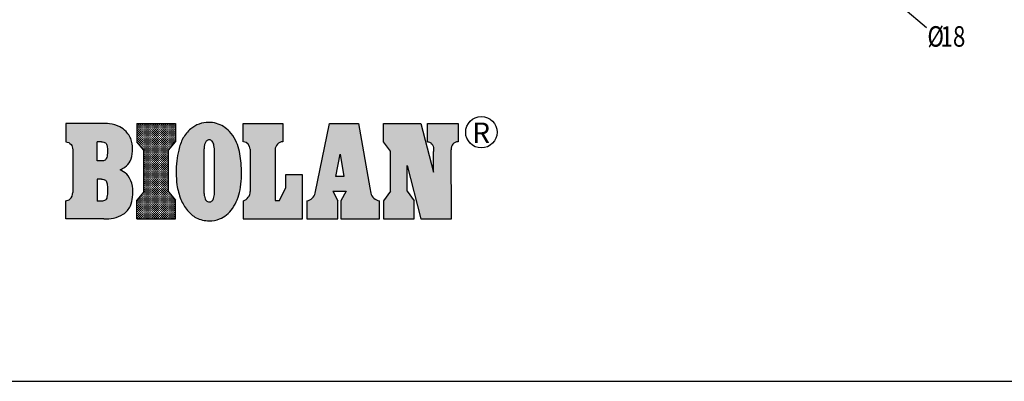
# Model space of a CAD drawing. Extents: x -2668 to 18332, y -1956 to 12894.
# Drawn here: x 2146 to 8147, y -1956 to 248 of the extents above; entities that cross this region are included whole.
import ezdxf

# ---------------------------------------------------------------- set-up
doc = ezdxf.new("R2010")
doc.units = 0
doc.header["$LTSCALE"] = 50
doc.layers.get('0').update_dxf_attribs({"linetype": 'CONTINUOUS'})
for name, color, linetype in [('A0N050', 7, 'CONTINUOUS'), ('BIOLAN', 1, 'CONTINUOUS'), ('MITAT', 6, 'CONTINUOUS')]:
    doc.layers.add(name, color=color, linetype=linetype)
doc.styles.add('S', font='istorak', dxfattribs={"width": 0.8})
doc.styles.add('TEXTSTYLE_3', font='ARIAL.TTF')
pattern_1 = [(0, (-5949.57, 1785.4016), (6.35, 6.35), [3.175, -9.525]), (90, (-5947.9826, 1783.814), (-6.35, 6.35), [3.175, -9.525])]

# ---------------------------------------------------------------- blocks, each defined once
blk = doc.blocks.new('A$C7C463AB3')
at = {"layer": 'BIOLAN'}
h = blk.add_hatch(dxfattribs=at)
h.set_pattern_fill('CROSS', color=1, style=0)
h.set_pattern_definition(pattern_1)
edge = h.paths.add_edge_path()
edge.add_spline(control_points=[(874.1, 0), (846.8, 0.1), (794.9, 11.1), (736.1, 62.9), (696.6, 133.1), (675.6, 212.1), (671, 292), (674.5, 363.5), (686.9, 434.7), (709.4, 504.4), (754.9, 559.9), (811.3, 593.2), (866.9, 602.6), (918.2, 595.8), (961.8, 575.7), (1003, 541.8), (1034.6, 493.6), (1056.4, 437.4), (1066.6, 379.5), (1070.9, 319.8), (1071.1, 255.7), (1064.2, 190.7), (1047.1, 128.5), (1019.4, 76.3), (982.5, 35.3), (933.8, 6.2), (895.3, 0), (874.1, 0)], knot_values=[0, 0, 0, 0, 81.730472, 151.438794, 228.585116, 320.576092, 393.902707, 468.043748, 534.857762, 610.672776, 684.798526, 744.704342, 803.363366, 850.621978, 897.820461, 945.611464, 1008.887953, 1068.185635, 1125.514331, 1184.645302, 1247.424674, 1317.846329, 1380.01558, 1439.781189, 1493.589357, 1543.373902, 1607.147262, 1607.147262, 1607.147262, 1607.147262], degree=3, periodic=0)
edge = h.paths.add_edge_path(flags=16)
edge.add_spline(control_points=[(874.1, 114.6), (870.6, 114.6), (863.5, 115.9), (854.7, 123.3), (848.3, 134.9), (844, 150.6), (841.2, 169.7), (841.9, 202.9), (840.7, 255.2), (841.3, 318.3), (839.7, 377.9), (840.8, 420.8), (842.8, 449.1), (844.9, 464.6), (848, 473.6), (852.3, 481.7), (858, 488.4), (865.6, 492.5), (874.6, 493.8), (884.4, 491.9), (893.1, 484.5), (899.3, 473), (905.7, 450.4), (906.2, 405.8), (906.5, 354.4), (906.5, 275), (907.4, 214.1), (906.1, 160.4), (903.6, 144.1), (899.3, 131.2), (892.9, 121.5), (884.2, 115.6), (877.4, 114.5), (874.1, 114.6)], knot_values=[0, 0, 0, 0, 10.32019, 20.837898, 33.436716, 49.279588, 69.735733, 91.045473, 148.838148, 226.616096, 280.197304, 327.62698, 355.410263, 365.197954, 374.579187, 383.797526, 392.464514, 400.59642, 409.192771, 419.291787, 429.68095, 442.227727, 458.057452, 499.728287, 574.821609, 612.89111, 737.783792, 757.489495, 773.828621, 787.152794, 798.113437, 807.85328, 817.946438, 817.946438, 817.946438, 817.946438], degree=3, periodic=0)
h = blk.add_hatch(dxfattribs=at)
h.set_pattern_fill('CROSS', color=1, style=0)
h.set_pattern_definition(pattern_1)
edge = h.paths.add_edge_path()
edge.add_spline(control_points=[(330.7, 310), (341.2, 314.7), (365.1, 328.7), (399.1, 365.3), (408.1, 423.7), (405.6, 488), (374.7, 541.7), (324.9, 578.1), (271.6, 591.8), (233.4, 593.9), (217.5, 593.9)], knot_values=[0, 0, 0, 0, 34.328815, 82.728633, 144.000949, 205.077723, 274.061008, 320.403832, 387.281256, 435.191264, 435.191264, 435.191264, 435.191264], degree=3, periodic=0)
edge.add_line((217.5, 593.9), (0, 593.9))
edge.add_line((0, 593.9), (0, 482.1))
edge.add_spline(control_points=[(0, 482.1), (11.8, 480), (36, 469.9), (41.9, 444.5), (41.9, 433.2)], knot_values=[0, 0, 0, 0, 35.922616, 69.77514, 69.77514, 69.77514, 69.77514], degree=3, periodic=0)
edge.add_line((41.9, 433.2), (42, 173.1))
edge.add_spline(control_points=[(42, 173.1), (42, 158.1), (33.9, 130.1), (8.9, 123.4), (0, 122.4)], knot_values=[0, 0, 0, 0, 44.983715, 71.69586, 71.69586, 71.69586, 71.69586], degree=3, periodic=0)
edge.add_line((0, 122.4), (0, 11.4))
edge.add_line((0, 11.4), (232.2, 11.4))
edge.add_spline(control_points=[(232.2, 11.4), (251.8, 11.4), (292.5, 14.8), (354, 35.3), (397.4, 85.1), (409, 148.5), (411, 212.2), (386.8, 271.8), (352.9, 300.5), (334.2, 308.5), (330.7, 310)], knot_values=[0, 0, 0, 0, 58.914457, 122.020271, 189.962514, 244.557706, 312.276967, 379.624251, 429.290353, 440.662634, 440.662634, 440.662634, 440.662634], degree=3, periodic=0)
edge = h.paths.add_edge_path(flags=16)
edge.add_spline(control_points=[(217.3, 254.1), (221.9, 254.1), (230.4, 252.9), (242.2, 248), (248.9, 237.2), (251.7, 223.8), (253.7, 207.4), (254.2, 186.7), (253.7, 165.2), (251.4, 146.4), (247.6, 132.8), (239.5, 124.6), (228.8, 120.4), (220.7, 119.8), (216.3, 119.8)], knot_values=[0, 0, 0, 0, 13.69945, 25.778144, 36.802746, 50.067557, 66.573461, 86.590792, 112.068124, 130.941531, 143.565108, 153.37297, 164.231006, 177.440213, 177.440213, 177.440213, 177.440213], degree=3, periodic=0)
edge.add_line((216.3, 119.8), (190.2, 119.8))
edge.add_line((190.2, 119.8), (190.2, 254.1))
edge.add_line((190.2, 254.1), (217.3, 254.1))
edge = h.paths.add_edge_path(flags=16)
edge.add_line((223.3, 365.1), (190.2, 365.1))
edge.add_line((190.2, 365.1), (190.2, 481.2))
edge.add_line((190.2, 481.2), (217.3, 481.2))
edge.add_spline(control_points=[(217.3, 481.2), (222, 481.2), (230.4, 480.5), (245.4, 474.6), (251.4, 458.1), (253.6, 440.2), (254.3, 421.9), (253.5, 403.2), (250.1, 386.7), (244.1, 374.3), (234.7, 366.4), (227.1, 365.1), (223.3, 365.1)], knot_values=[0, 0, 0, 0, 14.054296, 25.178057, 46.375405, 61.454365, 80.202772, 100.925633, 117.439183, 130.4794, 141.511126, 152.823327, 152.823327, 152.823327, 152.823327], degree=3, periodic=0)
h = blk.add_hatch(dxfattribs=at)
h.set_pattern_fill('CROSS', color=1, style=0)
h.set_pattern_definition(pattern_1)
h.paths.add_polyline_path([(475.2, 176.4), (433.5, 124.9), (433.5, 11.4), (667.7, 11.4), (667.7, 124.9), (625.9, 176.4), (625.9, 430.6), (667.7, 482.1), (667.7, 593.9), (433.5, 593.9), (433.5, 482.1), (475.2, 430.6)])
h = blk.add_hatch(dxfattribs=at)
h.set_pattern_fill('CROSS', color=1, style=0)
h.set_pattern_definition(pattern_1)
h.paths.add_polyline_path([(1123.6, 178.2, -0.332318), (1081.8, 122.3), (1081.8, 11.4), (1441.6, 11.4), (1441.6, 280.5), (1339.4, 280.5), (1339.4, 198.4), (1303.1, 124), (1275.7, 124), (1275.7, 432.3, -0.397559), (1322.8, 482.2), (1322.8, 593.8), (1081.8, 593.8), (1081.8, 482.1, -0.389865), (1123.6, 436.7)])
h = blk.add_hatch(dxfattribs=at)
h.set_pattern_fill('CROSS', color=1, style=0)
h.set_pattern_definition(pattern_1)
h.paths.add_polyline_path([(1782.8, 593.9), (1607.3, 593.9), (1520.1, 168.6, -0.325627), (1469.3, 122.3), (1469.3, 122.3), (1469.3, 11.4), (1657.5, 11.3), (1657.4, 122.5), (1627.3, 181), (1709.5, 181), (1675.5, 122.3), (1675.5, 11.4), (1911.3, 11.4), (1911.3, 122.3, -0.340071), (1859.4, 169.4), (1853.5, 201.7)])
h.paths.add_polyline_path([(1694.7, 269.3), (1644.8, 269.3), (1671.9, 406)], flags=16)
h = blk.add_hatch(dxfattribs=at)
h.set_pattern_fill('CROSS', color=1, style=0)
h.set_pattern_definition(pattern_1)
edge = h.paths.add_edge_path()
edge.add_line((2163.3, 11.4), (2349.7, 11.4))
edge.add_line((2349.7, 11.4), (2348.4, 433.2))
edge.add_spline(control_points=[(2348.4, 433.2), (2348.4, 439.6), (2348.6, 457.6), (2366.7, 478.6), (2384.3, 481.5), (2390.5, 482.1)], knot_values=[0, 0, 0, 0, 19.140845, 52.999627, 71.613958, 71.613958, 71.613958, 71.613958], degree=3, periodic=0)
edge.add_line((2390.5, 482.1), (2390.5, 593.9))
edge.add_line((2390.5, 593.9), (2204.2, 593.9))
edge.add_line((2204.2, 593.9), (2204.2, 482.1))
edge.add_spline(control_points=[(2204.2, 482.1), (2206.5, 482), (2215, 480.5), (2226.6, 474), (2237, 461.9), (2241.5, 444.1), (2241.8, 430.3), (2241.8, 421.7)], knot_values=[0, 0, 0, 0, 6.879773, 25.851406, 38.193453, 53.836006, 79.650031, 79.650031, 79.650031, 79.650031], degree=3, periodic=0)
edge.add_line((2241.8, 421.7), (2241.8, 296.8))
edge.add_line((2241.8, 296.8), (2163.3, 593.9))
edge.add_line((2163.3, 593.9), (1936.4, 593.9))
edge.add_line((1936.4, 593.9), (1936.4, 482.1))
edge.add_line((1936.4, 482.1), (1978.1, 423.6))
edge.add_line((1978.1, 423.6), (1978.1, 180.1))
edge.add_line((1978.1, 180.1), (1936.4, 122.3))
edge.add_line((1936.4, 122.3), (1936.4, 11.4))
edge.add_line((1936.4, 11.4), (2123, 11.4))
edge.add_line((2123, 11.4), (2123, 122.3))
edge.add_line((2123, 122.3), (2081.2, 180.1))
edge.add_line((2081.2, 180.1), (2081.2, 337.1))
edge.add_line((2081.2, 337.1), (2163.3, 11.4))
at = {"color": 1, "linetype": 'CONTINUOUS'}
for p, q in [((217.5, 593.9), (0, 593.9)), ((0, 593.9), (0, 482.1)), ((433.5, 593.9), (667.7, 593.9)), ((433.5, 593.9), (433.5, 482.1)), ((667.7, 593.9), (667.7, 482.1)), ((1081.8, 593.8), (1322.8, 593.8)), ((1081.8, 482.1), (1081.8, 593.8)), ((1322.8, 593.8), (1322.8, 482.2)), ((1520.1, 168.6), (1607.3, 593.9)), ((1607.3, 593.9), (1782.8, 593.9)), ((1782.8, 593.9), (1853.5, 201.7)), ((1936.4, 593.9), (2163.3, 593.9)), ((1936.4, 482.1), (1936.4, 593.9)), ((2163.3, 593.9), (2241.8, 296.8)), ((2204.2, 593.9), (2390.5, 593.9)), ((2204.2, 482.1), (2204.2, 593.9)), ((2390.5, 593.9), (2390.5, 482.1)), ((217.3, 481.2), (190.2, 481.2)), ((190.2, 365.1), (190.2, 481.2)), ((475.2, 430.6), (433.5, 482.1)), ((625.9, 430.6), (667.7, 482.1)), ((1978.1, 423.6), (1936.4, 482.1)), ((41.9, 433.2), (42, 173.1)), ((475.2, 176.4), (475.2, 430.6)), ((625.9, 176.4), (625.9, 430.6)), ((1123.6, 436.7), (1123.6, 178.2)), ((1275.7, 432.3), (1275.7, 124)), ((1978.1, 180.1), (1978.1, 423.6)), ((2241.8, 296.8), (2241.8, 421.7)), ((2349.7, 11.4), (2348.4, 433.2)), ((223.3, 365.1), (190.2, 365.1)), ((1644.8, 269.3), (1671.9, 406)), ((1671.9, 406), (1694.7, 269.3)), ((2081.2, 180.1), (2081.2, 337.1)), ((2081.2, 337.1), (2163.3, 11.4)), ((217.3, 254.1), (190.2, 254.1)), ((190.2, 254.1), (190.2, 119.8)), ((1441.6, 280.5), (1339.4, 280.5)), ((1339.4, 280.5), (1339.4, 198.4)), ((1441.6, 11.4), (1441.6, 280.5)), ((1694.7, 269.3), (1644.8, 269.3)), ((1303.1, 124), (1339.4, 198.4)), ((1627.3, 181), (1709.5, 181)), ((1627.3, 181), (1657.4, 122.5)), ((1709.5, 181), (1675.5, 122.3)), ((1853.5, 201.7), (1859.4, 169.4)), ((1978.1, 180.1), (1936.4, 122.3)), ((2081.2, 180.1), (2123, 122.3)), ((0, 11.4), (0, 122.4)), ((475.2, 176.4), (433.5, 124.9)), ((433.5, 11.4), (433.5, 124.9)), ((625.9, 176.4), (667.7, 124.9)), ((667.7, 11.4), (667.7, 124.9)), ((1081.8, 122.3), (1081.8, 11.4)), ((1275.7, 124), (1303.1, 124)), ((1469.3, 122.3), (1469.3, 11.4)), ((1657.5, 11.3), (1657.4, 122.5)), ((1675.5, 122.3), (1675.5, 11.4)), ((1911.3, 11.4), (1911.3, 122.3)), ((1936.4, 122.3), (1936.4, 11.4)), ((2123, 11.4), (2123, 122.3)), ((216.3, 119.8), (190.2, 119.8)), ((232.2, 11.4), (0, 11.4)), ((433.5, 11.4), (667.7, 11.4)), ((1081.8, 11.4), (1441.6, 11.4)), ((1469.3, 11.4), (1657.5, 11.3)), ((1675.5, 11.4), (1911.3, 11.4)), ((1936.4, 11.4), (2123, 11.4)), ((2163.3, 11.4), (2349.7, 11.4))]:
    blk.add_line(p, q, dxfattribs=at)
for centre, radius, start, end in [((1078, 436.7), 45.6, 0, 85.19625), ((1325.7, 432.3), 50, 93.27697, 180), ((1065.3, 178.2), 58.3, 286.4697, 0), ((1462.9, 180.3), 58.4, 276.26882, 348.41556), ((1916, 179.6), 57.5, 190.22785, 265.35464)]:
    blk.add_arc(centre, radius, start, end, dxfattribs=at)
for points, start_tangent, end_tangent in [([(330.7, 310), (360.3, 327.5), (392.2, 363.9), (406.1, 423.6), (401.1, 484.4), (366.7, 544.2), (329.4, 571.8), (265.3, 590.8), (217.5, 593.9)], (0.913323, 0.407235), (-1, 0)), ([(874.1, 0), (794.5, 18.7), (741, 63.4), (701.8, 129.9), (677.4, 218.6), (672.3, 291.7), (676.2, 365.7), (687.9, 431.5), (713.9, 502.7), (761.1, 559.9), (812.9, 589.9), (870.7, 600), (917.5, 593.5), (960.6, 574.1), (997.5, 543.7), (1033.2, 491.5), (1054.7, 436.3), (1065.5, 380), (1070.2, 321), (1070, 258.2), (1061.9, 188.3), (1044.7, 128.5), (1016.3, 75.9), (979.8, 36.4), (936.9, 11.2), (874.1, 0)], (-0.999998, 0.002123), (-0.999998, 0.002123)), ([(0, 482.1), (31.9, 465.5), (41.9, 433.2)], (0.983727, -0.179667), (0.000463, -1)), ([(217.3, 481.2), (231.3, 479.7), (241.4, 475.1), (251.1, 456.2), (253.3, 441.3), (254, 422.6), (252.8, 401.9), (249.1, 385.8), (243, 374.3), (234.4, 367.4), (223.3, 365.1)], (1, 0), (-1, 0)), ([(874.1, 114.6), (864, 116.7), (855.7, 123.2), (849.3, 134), (844.7, 149.2), (841.8, 169.5), (841.6, 190.8), (841.1, 248.6), (840.8, 326.3), (840.2, 379.9), (841.4, 427.3), (843.7, 455), (845.3, 464.7), (848.3, 473.6), (852.7, 481.7), (858.4, 488.1), (865.6, 492), (874.1, 493.3), (883.9, 491.1), (892.1, 484.6), (898.4, 473.8), (902.9, 458.6), (906, 417.1), (906.5, 342), (906.5, 303.9), (906.5, 179), (905.6, 159.4), (902.9, 143.2), (898.4, 130.7), (892.1, 121.7), (884, 116.4), (874.1, 114.6)], (-0.999946, 0.010425), (-0.999946, 0.010425)), ([(2204.2, 482.1), (2211, 481), (2227.6, 471.9), (2235.5, 462.4), (2240.2, 447.5), (2241.8, 421.7)], (0.99792, -0.064472), (0, -1)), ([(2390.5, 482.1), (2372.4, 477.9), (2350.3, 452.2), (2348.4, 433.2)], (-0.995619, -0.0935), (0.003086, -0.999995)), ([(232.2, 11.4), (290.8, 16.9), (349.7, 39.6), (394, 91.1), (407, 144.2), (406.2, 211.9), (379.3, 273.7), (341.1, 305.3), (330.7, 310)], (1, 0), (-0.908781, 0.417274)), ([(217.3, 254.1), (230.9, 252.2), (241.7, 246.8), (247.9, 237.7), (251.3, 224.9), (253.3, 208.5), (254, 188.5), (253.1, 163), (250.6, 144.3), (246.3, 132.5), (239.5, 125.4), (229.4, 121.2), (216.3, 119.8)], (1, 0), (-1, 0)), ([(0, 122.4), (25.2, 131.4), (42, 173.1)], (0.994124, 0.108249), (-0.000463, 1))]:
    blk.add_spline(points, degree=3, dxfattribs=dict(at, start_tangent=start_tangent, end_tangent=end_tangent))
at = {"layer": 'BIOLAN', "color": 1, "ltscale": 3}
blk.add_circle((2532.5, 539.8), 95.5, dxfattribs=at)
at = {"layer": 'BIOLAN', "color": 1, "style": 'TEXTSTYLE_3'}
blk.add_text('R', height=125, dxfattribs=at).set_placement((2477.3, 473.9))
blk = doc.blocks.new('A$C4F270E2D')
blk.add_blockref('A$C7C463AB3', (0, 0))
blk = doc.blocks.new('A$C7C92032C')
at = {"layer": 'MITAT'}
blk.add_blockref('A$C4F270E2D', (0, 0), dxfattribs=at)

msp = doc.modelspace()

# ---------------------------------------------------------------- linework, layer by layer
msp.add_line((7528.04445, 321.87249), (7673.36695, 200.35999))
at = {"layer": 'A0N050'}
msp.add_lwpolyline([(-2667.57415, -1955.84882), (18332.42585, -1955.84882), (18332.42585, 12894.15118), (-2667.57415, 12894.15118)], close=True, dxfattribs=at)

# ---------------------------------------------------------------- block references
msp.add_blockref('A$C7C92032C', (2427.43067, -977.45508))

# ---------------------------------------------------------------- texts
at = {"style": 'S', "width": 0.8}
for s, p in [('%%c', (7678.49605, 83.7182)), ('18', (7758.49605, 83.7182))]:
    msp.add_text(s, height=125, dxfattribs=at).set_placement(p)

doc.saveas('drawing.dxf')
